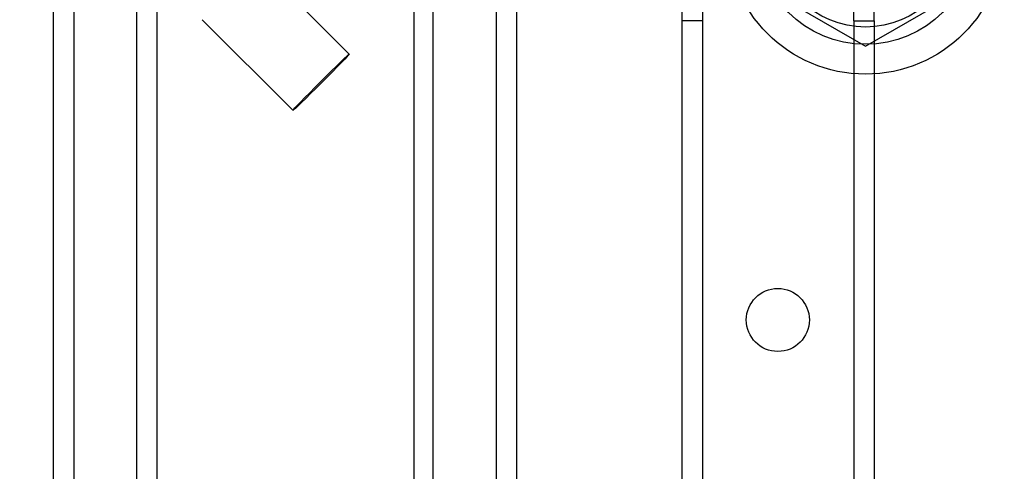
# Model space of a CAD drawing. Units: inches. Extents: x 3.3 to 85.9, y 4.6 to 64.4.
# Drawn here: x 6.7 to 9.6, y 26.1 to 27.4 of the extents above; entities that cross this region are included whole.
import ezdxf
from ezdxf.lldxf.tags import DXFTag

# ---------------------------------------------------------------- set-up
doc = ezdxf.new("R2010")
doc.units = ezdxf.units.IN
doc.header["$LTSCALE"] = 5
doc.header["$MEASUREMENT"] = 0
doc.styles.add('SEACAD_Arial', font='arial.ttf')
tags = doc.linetypes.add('CACHE2', pattern=[0.375, 0.25, -0.125]).pattern_tags.tags
tags[6:7] = [DXFTag(74, 4), DXFTag(75, 0), DXFTag(340, '0'), DXFTag(46, 0.0), DXFTag(50, 0.0), DXFTag(44, 0.0), DXFTag(45, 0.0)]
tags[4:5] = [DXFTag(74, 4), DXFTag(75, 0), DXFTag(340, '0'), DXFTag(46, 0.0), DXFTag(50, 0.0), DXFTag(44, 0.0), DXFTag(45, 0.0)]
doc.dimstyles.new('ANSI_BEL_H', dxfattribs={"dimtxt": 0.56, "dimasz": 0.56, "dimexe": 0.28, "dimexo": 0.28, "dimgap": 0.28, "dimtad": 0, "dimtih": 1, "dimtoh": 1, "dimdec": 3, "dimzin": 0, "dimdsep": 46, "dimtxsty": 'SEACAD_Arial', "dimblk1": '_SE_FILLED', "dimblk2": '_SE_FILLED', "dimsah": 1, "dimcen": 0.28, "dimadec": 0, "dimazin": 0, "dimtfac": 1, "dimtdec": 3, "dimtofl": 0, "dimtmove": 0, "dimatfit": 3, "dimfxl": 1, "dimtolj": 1, "dimtzin": 0, "dimarcsym": 0})

# ---------------------------------------------------------------- blocks, each defined once
blk = doc.blocks.new('_SE_FILLED')
at = {"color": 0}
blk.add_line((0, 0), (-1, 0), dxfattribs=at)
blk.add_solid([(0, 0), (-1, -0.1665), (-1, 0.1665), (0, 0)], dxfattribs=at)
blk = doc.blocks.new('DMBLK14')
at = {"color": 0, "linetype": 'Continuous', "lineweight": -2}
for p, q in [((6.5718, 30.002), (4.1667, 30.002)), ((4.4467, 29.442), (4.4467, 20.5679)), ((4.4467, 10.562), (4.4467, 19.436)), ((6.5718, 10.002), (4.1667, 10.002))]:
    blk.add_line(p, q, dxfattribs=at)
at = {"layer": 'Defpoints', "color": 0, "linetype": 'Continuous'}
for p in [(6.8518, 30.002), (4.4467, 10.002), (6.8518, 10.002)]:
    blk.add_point(p, dxfattribs=at)
at = {"color": 0, "linetype": 'Continuous', "lineweight": -2, "xscale": 0.56, "yscale": 0.56, "zscale": 0.56}
for p, rotation in [((4.4467, 30.002), 90), ((4.4467, 10.002), 270)]:
    blk.add_blockref('_SE_FILLED', p, dxfattribs=dict(at, rotation=rotation))
at = {"color": 0, "linetype": 'Continuous', "insert": (4.4467, 20.002), "char_height": 0.56, "attachment_point": 5, "style": 'SEACAD_Arial'}
blk.add_mtext('\\A1;\\A1;20.000', dxfattribs=at)

msp = doc.modelspace()

# ---------------------------------------------------------------- linework, layer by layer
at = {"color": 7, "linetype": 'Continuous'}
for p, q in [((6.7917, 10.0621), (6.7917, 29.9419)), ((7.0353, 12.0945), (7.0353, 27.9094))]:
    msp.add_line(p, q, dxfattribs=at)
at = {"color": 7, "linetype": 'CACHE2'}
for p, q in [((6.8517, 10.0621), (6.8517, 29.9419)), ((7.8459, 28.8956), (7.8459, 11.1084)), ((7.9011, 28.8956), (7.9011, 11.1084)), ((8.0872, 11.3543), (8.0872, 28.6496)), ((8.1472, 11.3539), (8.1472, 28.65)), ((7.0953, 11.908), (7.0953, 28.096)), ((8.6297, 27.877), (8.6297, 27.377)), ((8.6897, 27.877), (8.6897, 27.377)), ((9.1322, 27.377), (9.1322, 27.877)), ((9.1922, 27.377), (9.1922, 27.877)), ((7.6568, 27.2799), (7.3917, 27.5451)), ((8.8857, 27.4647), (9.1667, 27.3025)), ((9.1667, 27.3025), (9.4477, 27.4647)), ((7.2269, 27.3803), (7.492, 27.1152)), ((8.6297, 27.377), (8.6297, 20.252)), ((8.6897, 27.377), (8.6297, 27.377)), ((8.6897, 27.377), (8.6897, 20.252)), ((9.1322, 27.377), (9.1322, 20.252)), ((9.1322, 27.377), (9.1922, 27.377)), ((9.1922, 27.377), (9.1922, 20.252))]:
    msp.add_line(p, q, dxfattribs=at)
for centre, radius in [((9.1667, 27.627), 0.406), ((9.1667, 27.627), 0.3187), ((9.1667, 27.627), 0.2683), ((8.9103, 26.502), 0.0922)]:
    msp.add_circle(centre, radius, dxfattribs=at)
msp.add_ellipse((7.5744, 27.1975), major_axis=(0.0824, 0.0824), ratio=0.017894, dxfattribs=at)

# ---------------------------------------------------------------- dimensions: what is measured, and where the dimension line sits
at = {"color": 7, "linetype": 'Continuous'}
dim = msp.add_linear_dim(base=(4.4467, 10.002), p1=(6.8518, 30.002), p2=(6.8518, 10.002), angle=270, text='\\A1;<>', dimstyle='ANSI_BEL_H', dxfattribs=at)
dim.commit()
dim.dimension.update_dxf_attribs({"geometry": 'DMBLK14', "text_midpoint": (4.4467, 20.002), "dimtype": 161})

doc.saveas('drawing.dxf')
